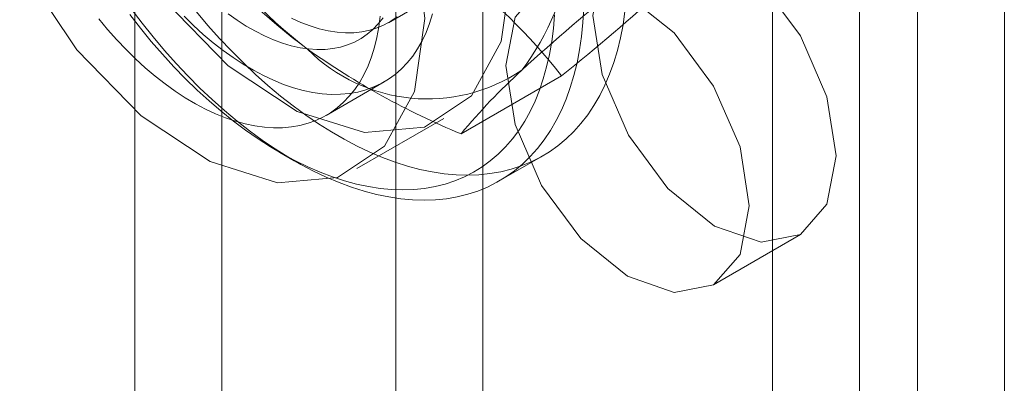
# Model space of a CAD drawing. Units: millimetres. Extents: x 0 to 420, y 0 to 297.
# Drawn here: x 281 to 283, y 199 to 199 of the extents above; entities that cross this region are included whole.
import ezdxf

# ---------------------------------------------------------------- set-up
doc = ezdxf.new("R2010")
doc.units = ezdxf.units.MM

msp = doc.modelspace()

# ---------------------------------------------------------------- linework, layer by layer
at = {"color": 7, "linetype": 'Continuous', "lineweight": 15}
for p, q in [((281.4639, 215.819), (281.4639, 141.82)), ((281.9943, 141.82), (281.9943, 215.819)), ((281.5965, 215.7424), (281.5965, 141.7434)), ((281.8617, 141.7434), (281.8617, 215.7424)), ((282.5688, 179.2958), (282.5688, 205.6978)), ((282.4362, 179.2193), (282.4362, 205.6213)), ((282.7898, 187.9983), (282.7898, 199.3425)), ((282.6572, 187.9218), (282.6572, 199.2659)), ((281.8505, 199.1249), (281.9389, 199.1759)), ((281.7554, 198.9834), (281.8438, 199.0345)), ((281.9612, 198.9553), (282.1146, 199.0439)), ((281.8023, 198.9022), (281.9349, 198.9788)), ((281.6848, 198.927), (281.7069, 198.9143)), ((282.0195, 198.8833), (282.0858, 198.9215)), ((282.3465, 198.725), (282.479, 198.8016))]:
    msp.add_line(p, q, dxfattribs=at)
at = {"color": 7, "linetype": 'Continuous', "lineweight": 15, "flags": 128}
for points in [[(282.0384, 199.2077), (282.0227, 199.3371), (281.977, 199.4731), (281.9053, 199.6037), (281.8141, 199.7173), (281.7113, 199.8037), (281.6062, 199.8552), (281.5081, 199.8674), (281.4257, 199.8391), (281.3664, 199.7728), (281.3353, 199.6745), (281.3353, 199.5528), (281.3664, 199.4185), (281.4257, 199.2837), (281.5081, 199.1603), (281.6062, 199.0592), (281.7113, 198.9894), (281.8141, 198.9572), (281.9053, 198.9653), (281.977, 199.0132), (282.0227, 199.0964), (282.0384, 199.2077)], [(281.9059, 199.1312), (281.8902, 199.2606), (281.8444, 199.3966), (281.7728, 199.5272), (281.6815, 199.6407), (281.5787, 199.7271), (281.4736, 199.7787), (281.3755, 199.7909), (281.2931, 199.7626), (281.2338, 199.6963), (281.2027, 199.5979), (281.2027, 199.4762), (281.2338, 199.342), (281.2931, 199.2072), (281.3755, 199.0837), (281.4736, 198.9826), (281.5787, 198.9129), (281.6815, 198.8806), (281.7728, 198.8888), (281.8444, 198.9366), (281.8902, 199.0199), (281.9059, 199.1312)], [(282.1622, 199.1361), (282.1763, 199.2099), (282.2166, 199.2562), (282.2768, 199.2679), (282.3478, 199.2432), (282.4188, 199.1859), (282.4791, 199.1047), (282.5193, 199.0119), (282.5334, 198.9217), (282.5193, 198.8479), (282.4791, 198.8016), (282.4188, 198.7899), (282.3478, 198.8146), (282.2768, 198.8719), (282.2166, 198.9531), (282.1763, 199.0459), (282.1622, 199.1361)], [(282.0296, 199.0595), (282.0437, 199.1334), (282.084, 199.1797), (282.1442, 199.1914), (282.2152, 199.1667), (282.2863, 199.1094), (282.3465, 199.0282), (282.3867, 198.9354), (282.4008, 198.8452), (282.3867, 198.7713), (282.3465, 198.725), (282.2863, 198.7133), (282.2152, 198.738), (282.1442, 198.7953), (282.084, 198.8766), (282.0437, 198.9693), (282.0296, 199.0595)], [(281.4561, 199.1374), (281.4722, 199.1165), (281.4888, 199.0963), (281.5058, 199.0767), (281.5231, 199.0578), (281.5408, 199.0396), (281.5588, 199.0222), (281.577, 199.0055), (281.5954, 198.9897), (281.6141, 198.9748), (281.6328, 198.9608), (281.6517, 198.9476), (281.6707, 198.9355), (281.6896, 198.9243), (281.7086, 198.9141), (281.7275, 198.9049), (281.7464, 198.8967), (281.7651, 198.8896), (281.7836, 198.8836), (281.8019, 198.8786), (281.82, 198.8748), (281.8379, 198.872), (281.8554, 198.8703), (281.8725, 198.8698), (281.8893, 198.8703), (281.9057, 198.872), (281.9216, 198.8747), (281.937, 198.8786), (281.9519, 198.8835), (281.9663, 198.8895), (281.9801, 198.8966), (281.9933, 198.9048), (282.0058, 198.914), (282.0177, 198.9241), (282.029, 198.9353), (282.0395, 198.9475), (282.0493, 198.9606), (282.0583, 198.9746), (282.0666, 198.9896), (282.0741, 199.0054), (282.0808, 199.022), (282.0867, 199.0394), (282.0918, 199.0576), (282.0961, 199.0765), (282.0995, 199.0961), (282.1021, 199.1163), (282.1038, 199.1371)], [(282.1485, 199.1471), (282.1472, 199.1253), (282.145, 199.1041), (282.142, 199.0836), (282.1382, 199.0637), (282.1335, 199.0445), (282.1279, 199.026), (282.1215, 199.0083), (282.1144, 198.9915), (282.1064, 198.9755), (282.0976, 198.9604), (282.0881, 198.9461), (282.0778, 198.9328), (282.0668, 198.9205), (282.0551, 198.9092), (282.0427, 198.8989), (282.0297, 198.8896), (282.016, 198.8813), (282.0017, 198.8741), (281.9869, 198.868), (281.9715, 198.863), (281.9556, 198.8591), (281.9392, 198.8563), (281.9223, 198.8546), (281.905, 198.854), (281.8873, 198.8545), (281.8693, 198.8562), (281.851, 198.8589), (281.8324, 198.8628), (281.8135, 198.8678), (281.7944, 198.8738), (281.7752, 198.881), (281.7558, 198.8892), (281.7363, 198.8984), (281.7168, 198.9087), (281.6972, 198.92), (281.6777, 198.9323), (281.6582, 198.9455), (281.6388, 198.9597), (281.6196, 198.9748), (281.6005, 198.9907), (281.5816, 199.0075), (281.563, 199.0252), (281.5447, 199.0436), (281.5266, 199.0628), (281.509, 199.0826), (281.4917, 199.1032), (281.4748, 199.1243), (281.4584, 199.1461)], [(281.5388, 199.1349), (281.5534, 199.1207), (281.5682, 199.1071), (281.5832, 199.0944), (281.5984, 199.0826), (281.6137, 199.0716), (281.6291, 199.0615), (281.6446, 199.0524), (281.66, 199.0442), (281.6753, 199.037), (281.6906, 199.0308), (281.7057, 199.0256), (281.7206, 199.0215), (281.7353, 199.0185), (281.7497, 199.0164), (281.7638, 199.0155), (281.7776, 199.0156), (281.791, 199.0168), (281.8039, 199.0191), (281.8163, 199.0224), (281.8283, 199.0268), (281.8397, 199.0322), (281.8505, 199.0386), (281.8608, 199.046), (281.8704, 199.0544), (281.8793, 199.0638), (281.8875, 199.0741), (281.8951, 199.0853), (281.9019, 199.0974), (281.9079, 199.1102), (281.9132, 199.1239), (281.9177, 199.1384)], [(282.2113, 199.1424), (282.2083, 199.1218), (282.2045, 199.1019), (282.1997, 199.0827), (282.1942, 199.0643), (282.1878, 199.0466), (282.1806, 199.0298), (282.1727, 199.0137), (282.1639, 198.9986), (282.1544, 198.9844), (282.1441, 198.9711), (282.1331, 198.9588), (282.1214, 198.9475), (282.109, 198.9371), (282.096, 198.9278), (282.0823, 198.9196), (282.068, 198.9124), (282.0532, 198.9063), (282.0378, 198.9013), (282.0219, 198.8974), (282.0054, 198.8946), (281.9886, 198.8929), (281.9713, 198.8923), (281.9536, 198.8928), (281.9356, 198.8944), (281.9173, 198.8972), (281.8986, 198.9011), (281.8798, 198.906), (281.8607, 198.9121), (281.8415, 198.9192), (281.8221, 198.9274), (281.8026, 198.9367), (281.7831, 198.947), (281.7635, 198.9583), (281.744, 198.9705), (281.7245, 198.9838), (281.7051, 198.9979), (281.6859, 199.013), (281.6668, 199.029), (281.6479, 199.0458), (281.6293, 199.0635), (281.611, 199.0819), (281.5929, 199.101), (281.5753, 199.1209), (281.558, 199.1414)], [(281.6061, 199.1387), (281.6199, 199.1289), (281.6338, 199.1199), (281.6476, 199.1119), (281.6615, 199.1049), (281.6753, 199.0988), (281.6889, 199.0938), (281.7024, 199.0897), (281.7157, 199.0867), (281.7287, 199.0848), (281.7414, 199.0839), (281.7538, 199.0841), (281.7657, 199.0854), (281.7773, 199.0877), (281.7883, 199.0911), (281.7988, 199.0954), (281.8088, 199.1009), (281.8181, 199.1073), (281.8269, 199.1147), (281.835, 199.123), (281.8424, 199.1323)], [(281.4087, 199.1309), (281.4222, 199.1146), (281.4362, 199.0989), (281.4504, 199.0839), (281.465, 199.0696), (281.4798, 199.0561), (281.4949, 199.0434), (281.51, 199.0316), (281.5254, 199.0206), (281.5407, 199.0105), (281.5562, 199.0013), (281.5716, 198.9932), (281.5869, 198.986), (281.6022, 198.9798), (281.6173, 198.9746), (281.6322, 198.9705), (281.6469, 198.9674), (281.6614, 198.9654), (281.6755, 198.9645), (281.6892, 198.9646), (281.7026, 198.9658), (281.7155, 198.9681), (281.728, 198.9714), (281.7399, 198.9757), (281.7513, 198.9811), (281.7621, 198.9876), (281.7724, 198.995), (281.782, 199.0034), (281.7909, 199.0128), (281.7991, 199.0231), (281.8067, 199.0343), (281.8135, 199.0463), (281.8195, 199.0592), (281.8248, 199.0729), (281.8293, 199.0874), (281.833, 199.1025), (281.8359, 199.1184), (281.8379, 199.1348)], [(281.8638, 199.1339), (281.8543, 199.1272), (281.8441, 199.1215), (281.8333, 199.1169), (281.822, 199.1133), (281.8102, 199.1109), (281.7979, 199.1096), (281.7851, 199.1095), (281.7721, 199.1104), (281.7586, 199.1125), (281.7449, 199.1157), (281.731, 199.12), (281.7169, 199.1254), (281.7027, 199.1318)]]:
    msp.add_lwpolyline(points, dxfattribs=at)
at = {"color": 7, "linetype": 'Continuous', "lineweight": 15}
for centre, radius, start, end in [((282.2209, 199.7232), 0.8072, 196.4246, 232.2958), ((281.7553, 199.2807), 0.3758, 322.6044, 23.5247), ((282.2327, 199.7763), 0.8567, 217.8784, 233.8477), ((281.4352, 198.5146), 0.8612, 37.9208, 53.8052), ((284.2475, 196.6521), 3.2517, 128.8079, 132.4244), ((280.1564, 201.4848), 3.1294, 308.7372, 312.4952), ((281.91, 199.2661), 0.2576, 224.806, 303.9505), ((282.4241, 200.0693), 1.2064, 234.7157, 247.4375), ((282.701, 198.3426), 0.9605, 132.3562, 140.3688)]:
    msp.add_arc(centre, radius, start, end, dxfattribs=at)

doc.saveas('drawing.dxf')
